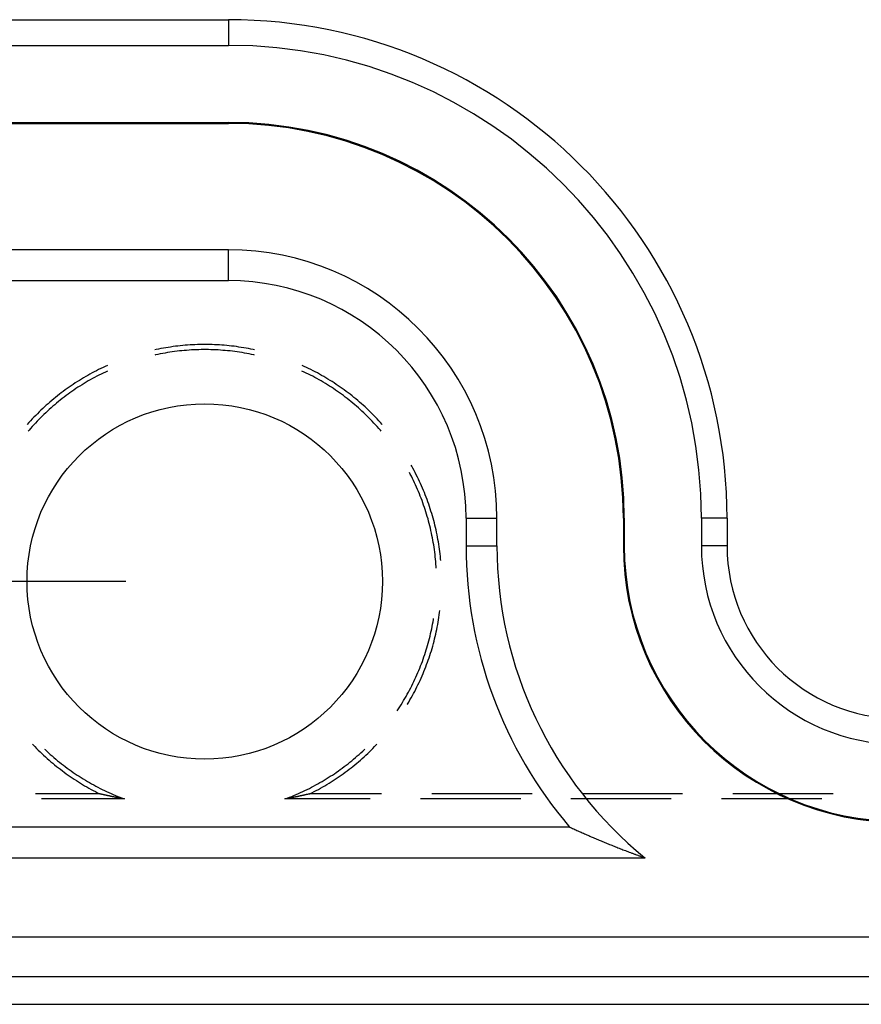
# Model space of a CAD drawing. Units: millimetres. Extents: x 0 to 841, y 0 to 594.
# Drawn here: x 566 to 579, y 423 to 438 of the extents above; entities that cross this region are included whole.
import ezdxf

# ---------------------------------------------------------------- set-up
doc = ezdxf.new("R2010")
doc.units = ezdxf.units.MM
doc.layers.add('LAYER_1', color=179, linetype='Continuous')
doc.layers.add('SLD-0', color=179, linetype='Continuous')

msp = doc.modelspace()

# ---------------------------------------------------------------- linework, layer by layer
at = {"layer": 'LAYER_1'}
msp.add_line((567.278, 429.327), (511.465, 429.327), dxfattribs=at)
at = {"layer": 'SLD-0'}
for p, q in [((557.341, 438.218), (568.903, 438.218)), ((568.903, 438.218), (568.903, 437.812)), ((557.341, 437.812), (568.903, 437.812)), ((557.341, 436.592), (568.903, 436.592)), ((557.341, 436.577), (568.903, 436.577)), ((568.903, 436.592), (568.903, 436.577)), ((568.903, 434.577), (563.055, 434.577)), ((568.903, 434.089), (568.903, 434.577)), ((563.992, 434.089), (568.903, 434.089)), ((568.219, 433.065), (568.181, 433.061)), ((568.258, 433.068), (568.219, 433.065)), ((568.296, 433.07), (568.258, 433.068)), ((568.335, 433.072), (568.296, 433.07)), ((568.374, 433.074), (568.335, 433.072)), ((568.412, 433.076), (568.374, 433.074)), ((568.451, 433.077), (568.412, 433.076)), ((568.49, 433.077), (568.451, 433.077)), ((568.528, 433.077), (568.49, 433.077)), ((568.567, 433.077), (568.528, 433.077)), ((568.606, 433.077), (568.567, 433.077)), ((568.644, 433.076), (568.606, 433.077)), ((568.683, 433.074), (568.644, 433.076)), ((568.722, 433.072), (568.683, 433.074)), ((568.76, 433.07), (568.722, 433.072)), ((568.799, 433.068), (568.76, 433.07)), ((568.838, 433.065), (568.799, 433.068)), ((568.876, 433.061), (568.838, 433.065)), ((567.76, 432.998), (567.741, 432.994)), ((567.75, 432.913), (567.741, 432.911)), ((567.788, 432.921), (567.75, 432.913)), ((567.798, 433.005), (567.76, 432.998)), ((567.825, 432.929), (567.788, 432.921)), ((567.836, 433.013), (567.798, 433.005)), ((567.863, 432.936), (567.825, 432.929)), ((567.874, 433.02), (567.836, 433.013)), ((567.9, 432.942), (567.863, 432.936)), ((567.912, 433.026), (567.874, 433.02)), ((567.938, 432.949), (567.9, 432.942)), ((567.95, 433.032), (567.912, 433.026)), ((567.976, 432.955), (567.938, 432.949)), ((567.989, 433.038), (567.95, 433.032)), ((568.014, 432.96), (567.976, 432.955)), ((568.027, 433.044), (567.989, 433.038)), ((568.052, 432.965), (568.014, 432.96)), ((568.065, 433.049), (568.027, 433.044)), ((568.09, 432.97), (568.052, 432.965)), ((568.104, 433.053), (568.065, 433.049)), ((568.128, 432.975), (568.09, 432.97)), ((568.142, 433.057), (568.104, 433.053)), ((568.166, 432.979), (568.128, 432.975)), ((568.181, 433.061), (568.142, 433.057)), ((568.204, 432.982), (568.166, 432.979)), ((568.242, 432.985), (568.204, 432.982)), ((568.28, 432.988), (568.242, 432.985)), ((568.318, 432.991), (568.28, 432.988)), ((568.356, 432.993), (568.318, 432.991)), ((568.395, 432.994), (568.356, 432.993)), ((568.433, 432.995), (568.395, 432.994)), ((568.471, 432.996), (568.433, 432.995)), ((568.509, 432.997), (568.471, 432.996)), ((568.548, 432.997), (568.509, 432.997)), ((568.586, 432.996), (568.548, 432.997)), ((568.624, 432.995), (568.586, 432.996)), ((568.662, 432.994), (568.624, 432.995)), ((568.7, 432.993), (568.662, 432.994)), ((568.739, 432.991), (568.7, 432.993)), ((568.777, 432.988), (568.739, 432.991)), ((568.815, 432.985), (568.777, 432.988)), ((568.853, 432.982), (568.815, 432.985)), ((568.891, 432.979), (568.853, 432.982)), ((568.915, 433.057), (568.876, 433.061)), ((568.929, 432.975), (568.891, 432.979)), ((568.953, 433.053), (568.915, 433.057)), ((568.967, 432.97), (568.929, 432.975)), ((568.992, 433.049), (568.953, 433.053)), ((569.005, 432.965), (568.967, 432.97)), ((569.03, 433.044), (568.992, 433.049)), ((569.043, 432.96), (569.005, 432.965)), ((569.068, 433.038), (569.03, 433.044)), ((569.081, 432.955), (569.043, 432.96)), ((569.106, 433.032), (569.068, 433.038)), ((569.119, 432.949), (569.081, 432.955)), ((569.145, 433.026), (569.106, 433.032)), ((569.156, 432.942), (569.119, 432.949)), ((569.183, 433.02), (569.145, 433.026)), ((569.194, 432.936), (569.156, 432.942)), ((569.221, 433.013), (569.183, 433.02)), ((569.232, 432.929), (569.194, 432.936)), ((569.259, 433.005), (569.221, 433.013)), ((569.269, 432.921), (569.232, 432.929)), ((569.297, 432.998), (569.259, 433.005)), ((569.306, 432.913), (569.269, 432.921)), ((569.316, 432.994), (569.297, 432.998)), ((569.316, 432.911), (569.306, 432.913)), ((566.712, 432.608), (566.679, 432.589)), ((566.746, 432.627), (566.712, 432.608)), ((566.78, 432.645), (566.746, 432.627)), ((566.815, 432.663), (566.78, 432.645)), ((566.849, 432.68), (566.815, 432.663)), ((566.884, 432.698), (566.849, 432.68)), ((566.887, 432.609), (566.853, 432.592)), ((566.919, 432.714), (566.884, 432.698)), ((566.921, 432.626), (566.887, 432.609)), ((566.954, 432.731), (566.919, 432.714)), ((566.956, 432.642), (566.921, 432.626)), ((566.988, 432.746), (566.954, 432.731)), ((566.99, 432.658), (566.956, 432.642)), ((570.101, 432.642), (570.067, 432.658)), ((570.103, 432.731), (570.069, 432.746)), ((570.136, 432.626), (570.101, 432.642)), ((570.138, 432.714), (570.103, 432.731)), ((570.17, 432.609), (570.136, 432.626)), ((570.173, 432.698), (570.138, 432.714)), ((570.204, 432.592), (570.17, 432.609)), ((570.208, 432.68), (570.173, 432.698)), ((570.242, 432.663), (570.208, 432.68)), ((570.276, 432.645), (570.242, 432.663)), ((570.311, 432.627), (570.276, 432.645)), ((570.344, 432.608), (570.311, 432.627)), ((570.378, 432.589), (570.344, 432.608)), ((566.448, 432.447), (566.416, 432.426)), ((566.48, 432.469), (566.448, 432.447)), ((566.513, 432.49), (566.48, 432.469)), ((566.546, 432.51), (566.513, 432.49)), ((566.579, 432.531), (566.546, 432.51)), ((566.587, 432.441), (566.554, 432.42)), ((566.612, 432.55), (566.579, 432.531)), ((566.619, 432.461), (566.587, 432.441)), ((566.645, 432.57), (566.612, 432.55)), ((566.652, 432.481), (566.619, 432.461)), ((566.679, 432.589), (566.645, 432.57)), ((566.685, 432.5), (566.652, 432.481)), ((566.718, 432.519), (566.685, 432.5)), ((566.752, 432.538), (566.718, 432.519)), ((566.785, 432.556), (566.752, 432.538)), ((566.819, 432.574), (566.785, 432.556)), ((566.853, 432.592), (566.819, 432.574)), ((570.238, 432.574), (570.204, 432.592)), ((570.272, 432.556), (570.238, 432.574)), ((570.305, 432.538), (570.272, 432.556)), ((570.339, 432.519), (570.305, 432.538)), ((570.372, 432.5), (570.339, 432.519)), ((570.405, 432.481), (570.372, 432.5)), ((570.412, 432.57), (570.378, 432.589)), ((570.438, 432.461), (570.405, 432.481)), ((570.445, 432.55), (570.412, 432.57)), ((570.47, 432.441), (570.438, 432.461)), ((570.478, 432.531), (570.445, 432.55)), ((570.502, 432.42), (570.47, 432.441)), ((570.511, 432.51), (570.478, 432.531)), ((570.544, 432.49), (570.511, 432.51)), ((570.577, 432.469), (570.544, 432.49)), ((570.609, 432.447), (570.577, 432.469)), ((570.641, 432.426), (570.609, 432.447)), ((566.228, 432.289), (566.198, 432.265)), ((566.259, 432.313), (566.228, 432.289)), ((566.29, 432.336), (566.259, 432.313)), ((566.321, 432.359), (566.29, 432.336)), ((566.352, 432.381), (566.321, 432.359)), ((566.365, 432.291), (566.334, 432.268)), ((566.384, 432.404), (566.352, 432.381)), ((566.396, 432.313), (566.365, 432.291)), ((566.416, 432.426), (566.384, 432.404)), ((566.427, 432.335), (566.396, 432.313)), ((566.459, 432.357), (566.427, 432.335)), ((566.49, 432.379), (566.459, 432.357)), ((566.522, 432.4), (566.49, 432.379)), ((566.554, 432.42), (566.522, 432.4)), ((570.535, 432.4), (570.502, 432.42)), ((570.566, 432.379), (570.535, 432.4)), ((570.598, 432.357), (570.566, 432.379)), ((570.63, 432.335), (570.598, 432.357)), ((570.661, 432.313), (570.63, 432.335)), ((570.673, 432.404), (570.641, 432.426)), ((570.692, 432.291), (570.661, 432.313)), ((570.704, 432.381), (570.673, 432.404)), ((570.723, 432.268), (570.692, 432.291)), ((570.736, 432.359), (570.704, 432.381)), ((570.767, 432.336), (570.736, 432.359)), ((570.798, 432.313), (570.767, 432.336)), ((570.829, 432.289), (570.798, 432.313)), ((570.859, 432.265), (570.829, 432.289)), ((566.049, 432.141), (566.021, 432.115)), ((566.079, 432.167), (566.049, 432.141)), ((566.108, 432.192), (566.079, 432.167)), ((566.138, 432.216), (566.108, 432.192)), ((566.168, 432.241), (566.138, 432.216)), ((566.184, 432.15), (566.155, 432.125)), ((566.198, 432.265), (566.168, 432.241)), ((566.214, 432.174), (566.184, 432.15)), ((566.243, 432.198), (566.214, 432.174)), ((566.273, 432.222), (566.243, 432.198)), ((566.304, 432.245), (566.273, 432.222)), ((566.334, 432.268), (566.304, 432.245)), ((570.753, 432.245), (570.723, 432.268)), ((570.783, 432.222), (570.753, 432.245)), ((570.814, 432.198), (570.783, 432.222)), ((570.843, 432.174), (570.814, 432.198)), ((570.873, 432.15), (570.843, 432.174)), ((570.889, 432.241), (570.859, 432.265)), ((570.902, 432.125), (570.873, 432.15)), ((570.919, 432.216), (570.889, 432.241)), ((570.949, 432.192), (570.919, 432.216)), ((570.978, 432.167), (570.949, 432.192)), ((571.007, 432.141), (570.978, 432.167)), ((571.036, 432.115), (571.007, 432.141)), ((565.88, 431.982), (565.853, 431.955)), ((565.908, 432.01), (565.88, 431.982)), ((565.936, 432.036), (565.908, 432.01)), ((565.964, 432.063), (565.936, 432.036)), ((565.992, 432.089), (565.964, 432.063)), ((566.012, 431.998), (565.984, 431.971)), ((566.021, 432.115), (565.992, 432.089)), ((566.04, 432.024), (566.012, 431.998)), ((566.068, 432.05), (566.04, 432.024)), ((566.097, 432.075), (566.068, 432.05)), ((566.126, 432.1), (566.097, 432.075)), ((566.155, 432.125), (566.126, 432.1)), ((570.931, 432.1), (570.902, 432.125)), ((570.96, 432.075), (570.931, 432.1)), ((570.988, 432.05), (570.96, 432.075)), ((571.017, 432.024), (570.988, 432.05)), ((571.045, 431.998), (571.017, 432.024)), ((571.065, 432.089), (571.036, 432.115)), ((571.072, 431.971), (571.045, 431.998)), ((571.093, 432.063), (571.065, 432.089)), ((571.121, 432.036), (571.093, 432.063)), ((571.149, 432.01), (571.121, 432.036)), ((571.177, 431.982), (571.149, 432.01)), ((571.204, 431.955), (571.177, 431.982)), ((565.747, 431.842), (565.721, 431.813)), ((565.773, 431.871), (565.747, 431.842)), ((565.799, 431.899), (565.773, 431.871)), ((565.826, 431.927), (565.799, 431.899)), ((565.85, 431.835), (565.824, 431.807)), ((565.853, 431.955), (565.826, 431.927)), ((565.876, 431.863), (565.85, 431.835)), ((565.903, 431.891), (565.876, 431.863)), ((565.93, 431.918), (565.903, 431.891)), ((565.957, 431.945), (565.93, 431.918)), ((565.984, 431.971), (565.957, 431.945)), ((571.1, 431.945), (571.072, 431.971)), ((571.127, 431.918), (571.1, 431.945)), ((571.154, 431.891), (571.127, 431.918)), ((571.18, 431.863), (571.154, 431.891)), ((571.207, 431.835), (571.18, 431.863)), ((571.231, 431.927), (571.204, 431.955)), ((571.233, 431.807), (571.207, 431.835)), ((571.258, 431.899), (571.231, 431.927)), ((571.284, 431.871), (571.258, 431.899)), ((571.31, 431.842), (571.284, 431.871)), ((571.336, 431.813), (571.31, 431.842)), ((565.721, 431.813), (565.719, 431.812)), ((565.748, 431.722), (565.735, 431.706)), ((565.773, 431.75), (565.748, 431.722)), ((565.798, 431.779), (565.773, 431.75)), ((565.824, 431.807), (565.798, 431.779)), ((571.258, 431.779), (571.233, 431.807)), ((571.284, 431.75), (571.258, 431.779)), ((571.309, 431.722), (571.284, 431.75)), ((571.322, 431.706), (571.309, 431.722)), ((571.337, 431.812), (571.336, 431.813)), ((571.78, 431.027), (571.767, 431.051)), ((571.805, 431.152), (571.797, 431.166)), ((571.823, 431.118), (571.805, 431.152)), ((571.842, 431.084), (571.823, 431.118)), ((571.86, 431.05), (571.842, 431.084)), ((571.877, 431.015), (571.86, 431.05)), ((571.798, 430.993), (571.78, 431.027)), ((571.815, 430.959), (571.798, 430.993)), ((571.832, 430.924), (571.815, 430.959)), ((571.848, 430.89), (571.832, 430.924)), ((571.864, 430.855), (571.848, 430.89)), ((571.894, 430.98), (571.877, 431.015)), ((571.911, 430.946), (571.894, 430.98)), ((571.928, 430.911), (571.911, 430.946)), ((571.944, 430.875), (571.928, 430.911)), ((571.88, 430.82), (571.864, 430.855)), ((571.896, 430.785), (571.88, 430.82)), ((571.911, 430.75), (571.896, 430.785)), ((571.925, 430.715), (571.911, 430.75)), ((571.96, 430.84), (571.944, 430.875)), ((571.975, 430.805), (571.96, 430.84)), ((571.99, 430.769), (571.975, 430.805)), ((572.005, 430.733), (571.99, 430.769)), ((572.019, 430.697), (572.005, 430.733)), ((571.94, 430.679), (571.925, 430.715)), ((571.953, 430.644), (571.94, 430.679)), ((571.967, 430.608), (571.953, 430.644)), ((571.98, 430.572), (571.967, 430.608)), ((571.993, 430.536), (571.98, 430.572)), ((572.033, 430.661), (572.019, 430.697)), ((572.047, 430.625), (572.033, 430.661)), ((572.06, 430.589), (572.047, 430.625)), ((572.073, 430.552), (572.06, 430.589)), ((572.005, 430.5), (571.993, 430.536)), ((572.017, 430.464), (572.005, 430.5)), ((572.029, 430.427), (572.017, 430.464)), ((572.04, 430.391), (572.029, 430.427)), ((572.085, 430.515), (572.073, 430.552)), ((572.097, 430.479), (572.085, 430.515)), ((572.109, 430.442), (572.097, 430.479)), ((572.12, 430.405), (572.109, 430.442)), ((572.051, 430.354), (572.04, 430.391)), ((572.062, 430.317), (572.051, 430.354)), ((572.072, 430.28), (572.062, 430.317)), ((572.082, 430.243), (572.072, 430.28)), ((572.131, 430.368), (572.12, 430.405)), ((572.142, 430.33), (572.131, 430.368)), ((572.152, 430.293), (572.142, 430.33)), ((572.162, 430.256), (572.152, 430.293)), ((572.665, 430.327), (573.153, 430.327)), ((572.665, 430.327), (572.665, 429.89)), ((573.153, 429.89), (573.153, 430.327)), ((575.168, 430.327), (575.153, 430.327)), ((575.153, 430.327), (575.153, 429.89)), ((575.168, 430.327), (575.168, 429.89)), ((576.794, 430.327), (576.389, 430.327)), ((576.389, 430.327), (576.389, 429.89)), ((576.794, 430.327), (576.794, 429.89)), ((572.091, 430.206), (572.082, 430.243)), ((572.1, 430.169), (572.091, 430.206)), ((572.108, 430.132), (572.1, 430.169)), ((572.117, 430.094), (572.108, 430.132)), ((572.171, 430.218), (572.162, 430.256)), ((572.18, 430.181), (572.171, 430.218)), ((572.189, 430.143), (572.18, 430.181)), ((572.197, 430.105), (572.189, 430.143)), ((572.205, 430.067), (572.197, 430.105)), ((572.124, 430.057), (572.117, 430.094)), ((572.132, 430.019), (572.124, 430.057)), ((572.139, 429.982), (572.132, 430.019)), ((572.145, 429.944), (572.139, 429.982)), ((572.212, 430.029), (572.205, 430.067)), ((572.219, 429.991), (572.212, 430.029)), ((572.226, 429.953), (572.219, 429.991)), ((572.232, 429.915), (572.226, 429.953)), ((572.152, 429.906), (572.145, 429.944)), ((572.158, 429.869), (572.152, 429.906)), ((572.163, 429.831), (572.158, 429.869)), ((572.168, 429.793), (572.163, 429.831)), ((572.173, 429.755), (572.168, 429.793)), ((572.238, 429.877), (572.232, 429.915)), ((572.243, 429.838), (572.238, 429.877)), ((572.249, 429.8), (572.243, 429.838)), ((572.253, 429.762), (572.249, 429.8)), ((572.665, 429.89), (573.153, 429.89)), ((575.168, 429.89), (575.153, 429.89)), ((576.794, 429.89), (576.389, 429.89)), ((572.177, 429.717), (572.173, 429.755)), ((572.181, 429.679), (572.177, 429.717)), ((572.184, 429.641), (572.181, 429.679)), ((572.187, 429.603), (572.184, 429.641)), ((572.257, 429.723), (572.253, 429.762)), ((572.261, 429.685), (572.257, 429.723)), ((572.263, 429.661), (572.261, 429.685)), ((572.19, 429.564), (572.187, 429.603)), ((572.192, 429.535), (572.19, 429.564)), ((572.246, 428.835), (572.25, 428.869)), ((572.142, 428.688), (572.148, 428.726)), ((572.148, 428.726), (572.151, 428.743)), ((572.223, 428.682), (572.229, 428.721)), ((572.229, 428.721), (572.235, 428.759)), ((572.235, 428.759), (572.241, 428.797)), ((572.241, 428.797), (572.246, 428.835)), ((572.112, 428.538), (572.12, 428.576)), ((572.12, 428.576), (572.128, 428.613)), ((572.128, 428.613), (572.135, 428.651)), ((572.135, 428.651), (572.142, 428.688)), ((572.193, 428.531), (572.201, 428.568)), ((572.201, 428.568), (572.208, 428.606)), ((572.208, 428.606), (572.216, 428.644)), ((572.216, 428.644), (572.223, 428.682)), ((572.066, 428.353), (572.076, 428.39)), ((572.076, 428.39), (572.085, 428.427)), ((572.085, 428.427), (572.095, 428.464)), ((572.095, 428.464), (572.103, 428.501)), ((572.103, 428.501), (572.112, 428.538)), ((572.157, 428.38), (572.166, 428.418)), ((572.166, 428.418), (572.176, 428.455)), ((572.176, 428.455), (572.184, 428.493)), ((572.184, 428.493), (572.193, 428.531)), ((572.022, 428.206), (572.034, 428.243)), ((572.034, 428.243), (572.045, 428.279)), ((572.045, 428.279), (572.056, 428.316)), ((572.056, 428.316), (572.066, 428.353)), ((572.115, 428.231), (572.126, 428.268)), ((572.126, 428.268), (572.136, 428.305)), ((572.136, 428.305), (572.147, 428.343)), ((572.147, 428.343), (572.157, 428.38)), ((571.972, 428.061), (571.985, 428.097)), ((571.985, 428.097), (571.998, 428.133)), ((571.998, 428.133), (572.01, 428.17)), ((572.01, 428.17), (572.022, 428.206)), ((572.053, 428.048), (572.066, 428.084)), ((572.066, 428.084), (572.079, 428.121)), ((572.079, 428.121), (572.091, 428.157)), ((572.091, 428.157), (572.103, 428.194)), ((572.103, 428.194), (572.115, 428.231)), ((571.917, 427.919), (571.931, 427.954)), ((571.931, 427.954), (571.945, 427.99)), ((571.945, 427.99), (571.959, 428.026)), ((571.959, 428.026), (571.972, 428.061)), ((571.998, 427.903), (572.012, 427.939)), ((572.012, 427.939), (572.026, 427.975)), ((572.026, 427.975), (572.04, 428.011)), ((572.04, 428.011), (572.053, 428.048)), ((571.839, 427.744), (571.855, 427.779)), ((571.855, 427.779), (571.871, 427.814)), ((571.871, 427.814), (571.887, 427.849)), ((571.887, 427.849), (571.902, 427.884)), ((571.902, 427.884), (571.917, 427.919)), ((571.936, 427.761), (571.952, 427.797)), ((571.952, 427.797), (571.967, 427.832)), ((571.967, 427.832), (571.983, 427.868)), ((571.983, 427.868), (571.998, 427.903)), ((571.77, 427.608), (571.788, 427.642)), ((571.788, 427.642), (571.805, 427.676)), ((571.805, 427.676), (571.822, 427.71)), ((571.822, 427.71), (571.839, 427.744)), ((571.851, 427.588), (571.868, 427.622)), ((571.868, 427.622), (571.886, 427.657)), ((571.886, 427.657), (571.903, 427.691)), ((571.903, 427.691), (571.92, 427.726)), ((571.92, 427.726), (571.936, 427.761)), ((571.676, 427.441), (571.695, 427.474)), ((571.695, 427.474), (571.714, 427.507)), ((571.714, 427.507), (571.733, 427.541)), ((571.733, 427.541), (571.752, 427.574)), ((571.752, 427.574), (571.77, 427.608)), ((571.776, 427.452), (571.795, 427.486)), ((571.795, 427.486), (571.814, 427.52)), ((571.814, 427.52), (571.832, 427.554)), ((571.832, 427.554), (571.851, 427.588)), ((571.573, 427.28), (571.595, 427.312)), ((571.595, 427.312), (571.615, 427.344)), ((571.615, 427.344), (571.636, 427.376)), ((571.636, 427.376), (571.656, 427.409)), ((571.656, 427.409), (571.676, 427.441)), ((571.733, 427.38), (571.737, 427.386)), ((571.737, 427.386), (571.756, 427.419)), ((571.756, 427.419), (571.776, 427.452)), ((571.572, 427.278), (571.573, 427.28)), ((565.804, 426.751), (565.813, 426.741)), ((565.813, 426.741), (565.839, 426.713)), ((565.839, 426.713), (565.867, 426.686)), ((565.867, 426.686), (565.894, 426.659)), ((571.163, 426.659), (571.19, 426.686)), ((571.19, 426.686), (571.217, 426.713)), ((571.217, 426.713), (571.244, 426.741)), ((571.244, 426.741), (571.253, 426.751)), ((565.894, 426.659), (565.922, 426.632)), ((565.922, 426.632), (565.95, 426.605)), ((565.95, 426.605), (565.978, 426.578)), ((565.978, 426.578), (566.006, 426.552)), ((565.995, 426.673), (566.001, 426.668)), ((566.001, 426.668), (566.029, 426.641)), ((566.006, 426.552), (566.035, 426.526)), ((566.029, 426.641), (566.057, 426.615)), ((566.035, 426.526), (566.064, 426.501)), ((566.057, 426.615), (566.085, 426.59)), ((566.085, 426.59), (566.114, 426.565)), ((566.114, 426.565), (566.143, 426.54)), ((566.143, 426.54), (566.172, 426.515)), ((570.885, 426.515), (570.914, 426.54)), ((570.914, 426.54), (570.943, 426.565)), ((570.943, 426.565), (570.972, 426.59)), ((570.972, 426.59), (571, 426.615)), ((570.993, 426.501), (571.022, 426.526)), ((571, 426.615), (571.028, 426.641)), ((571.022, 426.526), (571.05, 426.552)), ((571.028, 426.641), (571.056, 426.668)), ((571.05, 426.552), (571.079, 426.578)), ((571.056, 426.668), (571.062, 426.673)), ((571.079, 426.578), (571.107, 426.605)), ((571.107, 426.605), (571.135, 426.632)), ((571.135, 426.632), (571.163, 426.659)), ((566.064, 426.501), (566.093, 426.475)), ((566.093, 426.475), (566.123, 426.45)), ((566.123, 426.45), (566.153, 426.426)), ((566.153, 426.426), (566.183, 426.401)), ((566.172, 426.515), (566.201, 426.49)), ((566.183, 426.401), (566.213, 426.377)), ((566.201, 426.49), (566.231, 426.466)), ((566.213, 426.377), (566.244, 426.354)), ((566.231, 426.466), (566.261, 426.442)), ((566.261, 426.442), (566.291, 426.419)), ((566.291, 426.419), (566.322, 426.396)), ((566.322, 426.396), (566.352, 426.373)), ((566.352, 426.373), (566.383, 426.35)), ((570.674, 426.35), (570.705, 426.373)), ((570.705, 426.373), (570.735, 426.396)), ((570.735, 426.396), (570.766, 426.419)), ((570.766, 426.419), (570.796, 426.442)), ((570.796, 426.442), (570.826, 426.466)), ((570.813, 426.354), (570.844, 426.377)), ((570.826, 426.466), (570.856, 426.49)), ((570.844, 426.377), (570.874, 426.401)), ((570.856, 426.49), (570.885, 426.515)), ((570.874, 426.401), (570.904, 426.426)), ((570.904, 426.426), (570.934, 426.45)), ((570.934, 426.45), (570.963, 426.475)), ((570.963, 426.475), (570.993, 426.501)), ((566.244, 426.354), (566.275, 426.33)), ((566.275, 426.33), (566.306, 426.307)), ((566.306, 426.307), (566.337, 426.284)), ((566.337, 426.284), (566.368, 426.262)), ((566.368, 426.262), (566.4, 426.24)), ((566.383, 426.35), (566.414, 426.328)), ((566.4, 426.24), (566.432, 426.218)), ((566.414, 426.328), (566.446, 426.306)), ((566.432, 426.218), (566.464, 426.197)), ((566.446, 426.306), (566.477, 426.285)), ((566.477, 426.285), (566.509, 426.264)), ((566.509, 426.264), (566.541, 426.243)), ((566.541, 426.243), (566.573, 426.222)), ((566.573, 426.222), (566.606, 426.202)), ((570.451, 426.202), (570.483, 426.222)), ((570.483, 426.222), (570.516, 426.243)), ((570.516, 426.243), (570.548, 426.264)), ((570.548, 426.264), (570.58, 426.285)), ((570.58, 426.285), (570.611, 426.306)), ((570.593, 426.197), (570.625, 426.218)), ((570.611, 426.306), (570.643, 426.328)), ((570.625, 426.218), (570.657, 426.24)), ((570.643, 426.328), (570.674, 426.35)), ((570.657, 426.24), (570.688, 426.262)), ((570.688, 426.262), (570.72, 426.284)), ((570.72, 426.284), (570.751, 426.307)), ((570.751, 426.307), (570.782, 426.33)), ((570.782, 426.33), (570.813, 426.354)), ((566.464, 426.197), (566.497, 426.175)), ((566.497, 426.175), (566.529, 426.155)), ((566.529, 426.155), (566.562, 426.134)), ((566.562, 426.134), (566.595, 426.114)), ((566.595, 426.114), (566.628, 426.094)), ((566.606, 426.202), (566.639, 426.182)), ((566.628, 426.094), (566.662, 426.075)), ((566.639, 426.182), (566.671, 426.163)), ((566.662, 426.075), (566.696, 426.056)), ((566.671, 426.163), (566.705, 426.143)), ((566.696, 426.056), (566.729, 426.037)), ((566.705, 426.143), (566.738, 426.125)), ((566.738, 426.125), (566.771, 426.106)), ((566.771, 426.106), (566.805, 426.088)), ((566.805, 426.088), (566.839, 426.07)), ((566.839, 426.07), (566.873, 426.053)), ((566.873, 426.053), (566.907, 426.036)), ((570.15, 426.036), (570.184, 426.053)), ((570.184, 426.053), (570.218, 426.07)), ((570.218, 426.07), (570.252, 426.088)), ((570.252, 426.088), (570.286, 426.106)), ((570.286, 426.106), (570.319, 426.125)), ((570.319, 426.125), (570.352, 426.143)), ((570.327, 426.037), (570.361, 426.056)), ((570.352, 426.143), (570.385, 426.163)), ((570.361, 426.056), (570.395, 426.075)), ((570.385, 426.163), (570.418, 426.182)), ((570.395, 426.075), (570.428, 426.094)), ((570.418, 426.182), (570.451, 426.202)), ((570.428, 426.094), (570.462, 426.114)), ((570.462, 426.114), (570.495, 426.134)), ((570.495, 426.134), (570.528, 426.155)), ((570.528, 426.155), (570.56, 426.175)), ((570.56, 426.175), (570.593, 426.197)), ((566.867, 425.966), (565.851, 425.966)), ((566.729, 426.037), (566.763, 426.019)), ((566.763, 426.019), (566.798, 426.001)), ((566.798, 426.001), (566.832, 425.983)), ((566.832, 425.983), (566.867, 425.966)), ((566.872, 425.964), (566.867, 425.966)), ((566.878, 425.963), (566.872, 425.964)), ((566.883, 425.962), (566.878, 425.963)), ((566.888, 425.961), (566.883, 425.962)), ((566.894, 425.959), (566.888, 425.961)), ((566.899, 425.958), (566.894, 425.959)), ((566.905, 425.957), (566.899, 425.958)), ((566.91, 425.955), (566.905, 425.957)), ((566.907, 426.036), (566.941, 426.019)), ((566.916, 425.954), (566.91, 425.955)), ((566.922, 425.953), (566.916, 425.954)), ((566.927, 425.952), (566.922, 425.953)), ((566.933, 425.95), (566.927, 425.952)), ((566.938, 425.949), (566.933, 425.95)), ((566.944, 425.948), (566.938, 425.949)), ((566.941, 426.019), (566.976, 426.003)), ((566.95, 425.947), (566.944, 425.948)), ((566.955, 425.945), (566.95, 425.947)), ((566.961, 425.944), (566.955, 425.945)), ((566.967, 425.943), (566.961, 425.944)), ((566.973, 425.942), (566.967, 425.943)), ((566.978, 425.94), (566.973, 425.942)), ((566.976, 426.003), (567.011, 425.987)), ((566.984, 425.939), (566.978, 425.94)), ((566.99, 425.938), (566.984, 425.939)), ((566.996, 425.937), (566.99, 425.938)), ((567.002, 425.935), (566.996, 425.937)), ((567.007, 425.934), (567.002, 425.935)), ((567.013, 425.933), (567.007, 425.934)), ((567.011, 425.987), (567.046, 425.971)), ((567.019, 425.932), (567.013, 425.933)), ((567.025, 425.93), (567.019, 425.932)), ((567.031, 425.929), (567.025, 425.93)), ((567.037, 425.928), (567.031, 425.929)), ((567.043, 425.926), (567.037, 425.928)), ((567.049, 425.925), (567.043, 425.926)), ((567.046, 425.971), (567.081, 425.956)), ((567.055, 425.924), (567.049, 425.925)), ((567.061, 425.923), (567.055, 425.924)), ((567.068, 425.921), (567.061, 425.923)), ((567.074, 425.92), (567.068, 425.921)), ((567.08, 425.919), (567.074, 425.92)), ((567.086, 425.918), (567.08, 425.919)), ((567.081, 425.956), (567.116, 425.941)), ((567.092, 425.916), (567.086, 425.918)), ((567.099, 425.915), (567.092, 425.916)), ((567.105, 425.914), (567.099, 425.915)), ((567.111, 425.913), (567.105, 425.914)), ((567.118, 425.911), (567.111, 425.913)), ((567.116, 425.941), (567.151, 425.926)), ((567.124, 425.91), (567.118, 425.911)), ((567.13, 425.909), (567.124, 425.91)), ((567.137, 425.908), (567.13, 425.909)), ((567.143, 425.906), (567.137, 425.908)), ((567.15, 425.905), (567.143, 425.906)), ((567.156, 425.904), (567.15, 425.905)), ((567.151, 425.926), (567.187, 425.912)), ((567.16, 425.903), (567.156, 425.904)), ((567.163, 425.903), (567.16, 425.903)), ((567.166, 425.902), (567.163, 425.903)), ((567.17, 425.901), (567.166, 425.902)), ((567.173, 425.901), (567.17, 425.901)), ((567.176, 425.9), (567.173, 425.901)), ((567.18, 425.899), (567.176, 425.9)), ((567.183, 425.899), (567.18, 425.899)), ((567.186, 425.898), (567.183, 425.899)), ((567.19, 425.897), (567.186, 425.898)), ((567.187, 425.912), (567.223, 425.898)), ((567.193, 425.897), (567.19, 425.897)), ((567.196, 425.896), (567.193, 425.897)), ((567.2, 425.896), (567.196, 425.896)), ((567.203, 425.895), (567.2, 425.896)), ((567.206, 425.894), (567.203, 425.895)), ((567.223, 425.898), (567.258, 425.885)), ((569.798, 425.885), (569.834, 425.898)), ((569.834, 425.898), (569.87, 425.912)), ((569.854, 425.895), (569.85, 425.894)), ((569.857, 425.896), (569.854, 425.895)), ((569.861, 425.896), (569.857, 425.896)), ((569.864, 425.897), (569.861, 425.896)), ((569.867, 425.897), (569.864, 425.897)), ((569.871, 425.898), (569.867, 425.897)), ((569.87, 425.912), (569.905, 425.926)), ((569.874, 425.899), (569.871, 425.898)), ((569.877, 425.899), (569.874, 425.899)), ((569.881, 425.9), (569.877, 425.899)), ((569.884, 425.901), (569.881, 425.9)), ((569.887, 425.901), (569.884, 425.901)), ((569.891, 425.902), (569.887, 425.901)), ((569.894, 425.903), (569.891, 425.902)), ((569.897, 425.903), (569.894, 425.903)), ((569.9, 425.904), (569.897, 425.903)), ((569.907, 425.905), (569.9, 425.904)), ((569.905, 425.926), (569.941, 425.941)), ((569.913, 425.906), (569.907, 425.905)), ((569.92, 425.908), (569.913, 425.906)), ((569.926, 425.909), (569.92, 425.908)), ((569.933, 425.91), (569.926, 425.909)), ((569.939, 425.911), (569.933, 425.91)), ((569.946, 425.913), (569.939, 425.911)), ((569.941, 425.941), (569.976, 425.956)), ((569.952, 425.914), (569.946, 425.913)), ((569.958, 425.915), (569.952, 425.914)), ((569.964, 425.916), (569.958, 425.915)), ((569.971, 425.918), (569.964, 425.916)), ((569.977, 425.919), (569.971, 425.918)), ((569.976, 425.956), (570.011, 425.971)), ((569.983, 425.92), (569.977, 425.919)), ((569.989, 425.921), (569.983, 425.92)), ((569.995, 425.923), (569.989, 425.921)), ((570.001, 425.924), (569.995, 425.923)), ((570.008, 425.925), (570.001, 425.924)), ((570.014, 425.926), (570.008, 425.925)), ((570.011, 425.971), (570.046, 425.987)), ((570.02, 425.928), (570.014, 425.926)), ((570.026, 425.929), (570.02, 425.928)), ((570.032, 425.93), (570.026, 425.929)), ((570.038, 425.932), (570.032, 425.93)), ((570.043, 425.933), (570.038, 425.932)), ((570.049, 425.934), (570.043, 425.933)), ((570.046, 425.987), (570.081, 426.003)), ((570.055, 425.935), (570.049, 425.934)), ((570.061, 425.937), (570.055, 425.935)), ((570.067, 425.938), (570.061, 425.937)), ((570.073, 425.939), (570.067, 425.938)), ((570.079, 425.94), (570.073, 425.939)), ((570.084, 425.942), (570.079, 425.94)), ((570.081, 426.003), (570.115, 426.019)), ((570.09, 425.943), (570.084, 425.942)), ((570.096, 425.944), (570.09, 425.943)), ((570.101, 425.945), (570.096, 425.944)), ((570.107, 425.947), (570.101, 425.945)), ((570.113, 425.948), (570.107, 425.947)), ((570.118, 425.949), (570.113, 425.948)), ((570.115, 426.019), (570.15, 426.036)), ((570.124, 425.95), (570.118, 425.949)), ((570.13, 425.952), (570.124, 425.95)), ((570.135, 425.953), (570.13, 425.952)), ((570.141, 425.954), (570.135, 425.953)), ((570.146, 425.955), (570.141, 425.954)), ((570.152, 425.957), (570.146, 425.955)), ((570.157, 425.958), (570.152, 425.957)), ((570.163, 425.959), (570.157, 425.958)), ((570.168, 425.961), (570.163, 425.959)), ((570.174, 425.962), (570.168, 425.961)), ((570.179, 425.963), (570.174, 425.962)), ((570.185, 425.964), (570.179, 425.963)), ((570.19, 425.966), (570.185, 425.964)), ((570.19, 425.966), (570.225, 425.983)), ((571.328, 425.966), (570.19, 425.966)), ((570.225, 425.983), (570.259, 426.001)), ((570.259, 426.001), (570.293, 426.019)), ((570.293, 426.019), (570.327, 426.037)), ((573.709, 425.966), (572.121, 425.966)), ((576.09, 425.966), (574.503, 425.966)), ((578.471, 425.966), (576.884, 425.966)), ((567.258, 425.885), (565.944, 425.885)), ((567.21, 425.894), (567.206, 425.894)), ((567.213, 425.893), (567.21, 425.894)), ((567.217, 425.892), (567.213, 425.893)), ((567.22, 425.892), (567.217, 425.892)), ((567.224, 425.891), (567.22, 425.892)), ((567.227, 425.891), (567.224, 425.891)), ((567.23, 425.89), (567.227, 425.891)), ((567.234, 425.889), (567.23, 425.89)), ((567.237, 425.889), (567.234, 425.889)), ((567.241, 425.888), (567.237, 425.889)), ((567.244, 425.887), (567.241, 425.888)), ((567.248, 425.887), (567.244, 425.887)), ((567.251, 425.886), (567.248, 425.887)), ((567.255, 425.885), (567.251, 425.886)), ((567.258, 425.885), (567.255, 425.885)), ((569.802, 425.885), (569.798, 425.885)), ((571.148, 425.885), (569.798, 425.885)), ((569.806, 425.886), (569.802, 425.885)), ((569.809, 425.887), (569.806, 425.886)), ((569.813, 425.887), (569.809, 425.887)), ((569.816, 425.888), (569.813, 425.887)), ((569.819, 425.889), (569.816, 425.888)), ((569.823, 425.889), (569.819, 425.889)), ((569.826, 425.89), (569.823, 425.889)), ((569.83, 425.891), (569.826, 425.89)), ((569.833, 425.891), (569.83, 425.891)), ((569.837, 425.892), (569.833, 425.891)), ((569.84, 425.892), (569.837, 425.892)), ((569.844, 425.893), (569.84, 425.892)), ((569.847, 425.894), (569.844, 425.893)), ((569.85, 425.894), (569.847, 425.894)), ((573.53, 425.885), (571.942, 425.885)), ((575.911, 425.885), (574.323, 425.885)), ((578.292, 425.885), (576.705, 425.885)), ((574.302, 425.441), (563.371, 425.441)), ((574.302, 425.441), (574.318, 425.433)), ((574.318, 425.433), (574.335, 425.426)), ((574.335, 425.426), (574.351, 425.418)), ((574.351, 425.418), (574.368, 425.41)), ((574.368, 425.41), (574.385, 425.403)), ((574.385, 425.403), (574.402, 425.395)), ((574.402, 425.395), (574.419, 425.388)), ((574.419, 425.388), (574.435, 425.38)), ((574.435, 425.38), (574.452, 425.372)), ((574.452, 425.372), (574.469, 425.365)), ((574.469, 425.365), (574.487, 425.357)), ((574.487, 425.357), (574.504, 425.349)), ((574.504, 425.349), (574.521, 425.342)), ((574.521, 425.342), (574.538, 425.334)), ((574.538, 425.334), (574.555, 425.326)), ((574.555, 425.326), (574.573, 425.319)), ((574.573, 425.319), (574.59, 425.311)), ((574.59, 425.311), (574.608, 425.304)), ((574.608, 425.304), (574.625, 425.296)), ((574.625, 425.296), (574.643, 425.288)), ((574.643, 425.288), (574.661, 425.281)), ((574.661, 425.281), (574.678, 425.273)), ((574.678, 425.273), (574.696, 425.265)), ((574.696, 425.265), (574.714, 425.258)), ((574.714, 425.258), (574.732, 425.25)), ((574.732, 425.25), (574.75, 425.242)), ((574.75, 425.242), (574.768, 425.235)), ((574.768, 425.235), (574.786, 425.227)), ((574.786, 425.227), (574.804, 425.22)), ((574.804, 425.22), (574.823, 425.212)), ((574.823, 425.212), (574.841, 425.204)), ((574.841, 425.204), (574.86, 425.197)), ((574.86, 425.197), (574.878, 425.189)), ((574.878, 425.189), (574.897, 425.181)), ((574.897, 425.181), (574.915, 425.174)), ((574.915, 425.174), (574.934, 425.166)), ((574.934, 425.166), (574.953, 425.158)), ((574.953, 425.158), (574.972, 425.151)), ((574.972, 425.151), (574.991, 425.143)), ((574.991, 425.143), (575.01, 425.136)), ((575.01, 425.136), (575.029, 425.128)), ((575.029, 425.128), (575.049, 425.12)), ((575.049, 425.12), (575.068, 425.113)), ((575.068, 425.113), (575.087, 425.105)), ((575.087, 425.105), (575.107, 425.097)), ((575.107, 425.097), (575.127, 425.09)), ((575.127, 425.09), (575.146, 425.082)), ((575.146, 425.082), (575.166, 425.074)), ((575.166, 425.074), (575.186, 425.067)), ((575.186, 425.067), (575.206, 425.059)), ((575.206, 425.059), (575.226, 425.052)), ((575.226, 425.052), (575.246, 425.044)), ((575.246, 425.044), (575.266, 425.036)), ((575.266, 425.036), (575.277, 425.032)), ((575.277, 425.032), (575.287, 425.029)), ((575.287, 425.029), (575.297, 425.025)), ((575.297, 425.025), (575.307, 425.021)), ((575.307, 425.021), (575.318, 425.017)), ((575.318, 425.017), (575.328, 425.013)), ((575.328, 425.013), (575.338, 425.01)), ((575.338, 425.01), (575.348, 425.006)), ((575.348, 425.006), (575.359, 425.002)), ((575.359, 425.002), (575.369, 424.998)), ((575.369, 424.998), (575.38, 424.994)), ((575.38, 424.994), (575.39, 424.99)), ((575.39, 424.99), (575.401, 424.987)), ((575.401, 424.987), (575.411, 424.983)), ((575.411, 424.983), (575.422, 424.979)), ((575.422, 424.979), (575.432, 424.975)), ((575.432, 424.975), (575.443, 424.971)), ((575.443, 424.971), (575.453, 424.968)), ((575.453, 424.968), (575.464, 424.964)), ((575.464, 424.964), (575.474, 424.96)), ((575.474, 424.96), (575.485, 424.956)), ((562.221, 424.952), (575.496, 424.952)), ((575.485, 424.956), (575.496, 424.952)), ((557.341, 423.702), (643.216, 423.702)), ((643.216, 423.069), (557.341, 423.069)), ((557.341, 422.635), (643.216, 422.635))]:
    msp.add_line(p, q, dxfattribs=at)
msp.add_circle((568.528, 429.327), 2.812, dxfattribs=at)
for centre, radius, start, end in [((568.903, 430.327), 7.891, 0, 90), ((568.903, 430.327), 7.485, 0, 90), ((568.903, 430.327), 6.265, 0, 90), ((568.903, 430.327), 6.25, 0, 90), ((568.903, 430.327), 4.25, 0, 90), ((568.903, 430.327), 3.761, 0, 90), ((579.528, 429.89), 6.864, 180, 220.4032), ((579.528, 429.89), 6.375, 180, 230.7606), ((579.528, 429.89), 4.375, 180, 270), ((579.528, 429.89), 4.36, 180, 270), ((579.528, 429.89), 3.14, 180, 270), ((579.528, 429.89), 2.734, 180, 270)]:
    msp.add_arc(centre, radius, start, end, dxfattribs=at)

doc.saveas('drawing.dxf')
